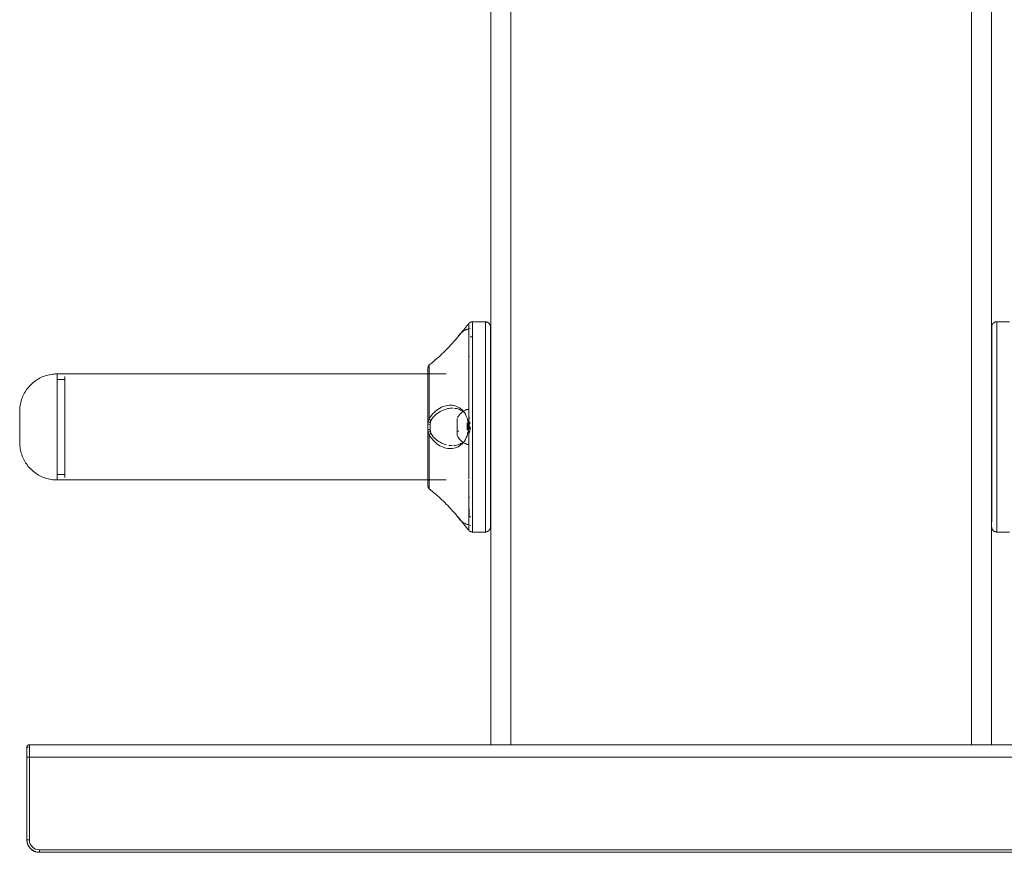
# Model space of a CAD drawing. Units: inches. Extents: x 1340 to 5776, y 16 to 3152.
# Drawn here: x 4845 to 5238, y 1752 to 2085 of the extents above; entities that cross this region are included whole.
import ezdxf

# ---------------------------------------------------------------- set-up
doc = ezdxf.new("R2010")
doc.units = ezdxf.units.IN
doc.header["$MEASUREMENT"] = 0
for name, color, linetype, lineweight in [('15_dwg', 8, 'Continuous', 9), ('HAGS-HPL-Vibrant Green', 7, 'Continuous', 9), ('HAGS-ST-Black', 7, 'Continuous', 9), ('HAGS-ST-Forest Green', 7, 'Continuous', 9), ('HAGS-ST-SS', 7, 'Continuous', 9)]:
    doc.layers.add(name, color=color, linetype=linetype, lineweight=lineweight)

# ---------------------------------------------------------------- blocks, each defined once
blk = doc.blocks.new('15_dwg-332016-East')
at = {"lineweight": 9}
for p, q in [((-15130.71, 701.57), (-15133.71, 701.57)), ((-15133.71, 701.57), (-15133.71, 680.37)), ((-15130.71, 680.37), (-15130.71, 700.53)), ((-15148.71, 674.17), (-15148.71, 686.57)), ((-15148.71, 686.57), (-15148.71, 680.37)), ((-15148.71, 680.37), (-15148.71, 674.17)), ((-15133.71, 659.17), (-15133.71, 680.37)), ((-15130.71, 660.21), (-15130.71, 680.37)), ((-15133.71, 659.17), (-15130.71, 659.17))]:
    blk.add_line(p, q, dxfattribs=at)
at = {"lineweight": 9, "flags": 128}
for points in [[(-15148.71, 686.57), (-15148.69, 687.17), (-15148.66, 687.77), (-15148.6, 688.37), (-15148.51, 688.96), (-15148.41, 689.55), (-15148.28, 690.14), (-15148.12, 690.72), (-15147.94, 691.29), (-15147.74, 691.85), (-15147.52, 692.41), (-15147.28, 692.96), (-15147.01, 693.5), (-15146.72, 694.02), (-15146.41, 694.54), (-15146.09, 695.04), (-15145.74, 695.53), (-15145.37, 696), (-15144.98, 696.46), (-15144.58, 696.9), (-15144.16, 697.33), (-15143.72, 697.74), (-15143.26, 698.13), (-15142.79, 698.5), (-15142.31, 698.86), (-15141.81, 699.19), (-15141.3, 699.51), (-15140.78, 699.8), (-15140.24, 700.07), (-15139.7, 700.32), (-15139.14, 700.55), (-15138.58, 700.76), (-15138.01, 700.94), (-15137.43, 701.1), (-15136.84, 701.24), (-15136.26, 701.35), (-15135.66, 701.44), (-15135.07, 701.51), (-15134.47, 701.55), (-15133.87, 701.57), (-15133.71, 701.57)], [(-15148.71, 674.17), (-15148.71, 674.17), (-15148.71, 674.19), (-15148.71, 674.21), (-15148.71, 674.25), (-15148.71, 674.29), (-15148.71, 674.35), (-15148.71, 674.41), (-15148.71, 674.48), (-15148.71, 674.57), (-15148.71, 674.66), (-15148.71, 674.76), (-15148.71, 674.87), (-15148.71, 674.99), (-15148.71, 675.12), (-15148.71, 675.25), (-15148.71, 675.4), (-15148.71, 675.55), (-15148.71, 675.71), (-15148.71, 675.88), (-15148.71, 676.05), (-15148.71, 676.23), (-15148.71, 676.42), (-15148.71, 676.61), (-15148.71, 676.81), (-15148.71, 677.02), (-15148.71, 677.23), (-15148.71, 677.45), (-15148.71, 677.67), (-15148.71, 677.89), (-15148.71, 678.12), (-15148.71, 678.36), (-15148.71, 678.59), (-15148.71, 678.83), (-15148.71, 679.07), (-15148.71, 679.32), (-15148.71, 679.56), (-15148.71, 679.81), (-15148.71, 680.06), (-15148.71, 680.3), (-15148.71, 680.55), (-15148.71, 680.8), (-15148.71, 681.05), (-15148.71, 681.29), (-15148.71, 681.54), (-15148.71, 681.78), (-15148.71, 682.02), (-15148.71, 682.26), (-15148.71, 682.49), (-15148.71, 682.72), (-15148.71, 682.95), (-15148.71, 683.17), (-15148.71, 683.39), (-15148.71, 683.61), (-15148.71, 683.82), (-15148.71, 684.02), (-15148.71, 684.22), (-15148.71, 684.41), (-15148.71, 684.59), (-15148.71, 684.77), (-15148.71, 684.94), (-15148.71, 685.11), (-15148.71, 685.26), (-15148.71, 685.41), (-15148.71, 685.55), (-15148.71, 685.68), (-15148.71, 685.81), (-15148.71, 685.92), (-15148.71, 686.03), (-15148.71, 686.12), (-15148.71, 686.21), (-15148.71, 686.29), (-15148.71, 686.36), (-15148.71, 686.42), (-15148.71, 686.47), (-15148.71, 686.51), (-15148.71, 686.54), (-15148.71, 686.56), (-15148.71, 686.57), (-15148.71, 686.57)], [(-15148.71, 686.57), (-15148.71, 686.56), (-15148.71, 686.55), (-15148.71, 686.53), (-15148.71, 686.49), (-15148.71, 686.45), (-15148.71, 686.39), (-15148.71, 686.33), (-15148.71, 686.26), (-15148.71, 686.17), (-15148.71, 686.08), (-15148.71, 685.98), (-15148.71, 685.87), (-15148.71, 685.75), (-15148.71, 685.62), (-15148.71, 685.49), (-15148.71, 685.34), (-15148.71, 685.19), (-15148.71, 685.03), (-15148.71, 684.86), (-15148.71, 684.69), (-15148.71, 684.51), (-15148.71, 684.32), (-15148.71, 684.13), (-15148.71, 683.93), (-15148.71, 683.72), (-15148.71, 683.51), (-15148.71, 683.29), (-15148.71, 683.07), (-15148.71, 682.85), (-15148.71, 682.62), (-15148.71, 682.38), (-15148.71, 682.15), (-15148.71, 681.91), (-15148.71, 681.67), (-15148.71, 681.42), (-15148.71, 681.18), (-15148.71, 680.93), (-15148.71, 680.68), (-15148.71, 680.44), (-15148.71, 680.19), (-15148.71, 679.94), (-15148.71, 679.69), (-15148.71, 679.45), (-15148.71, 679.2), (-15148.71, 678.96), (-15148.71, 678.72), (-15148.71, 678.48), (-15148.71, 678.25), (-15148.71, 678.02), (-15148.71, 677.79), (-15148.71, 677.57), (-15148.71, 677.35), (-15148.71, 677.13), (-15148.71, 676.92), (-15148.71, 676.72), (-15148.71, 676.52), (-15148.71, 676.33), (-15148.71, 676.15), (-15148.71, 675.97), (-15148.71, 675.8), (-15148.71, 675.63), (-15148.71, 675.48), (-15148.71, 675.33), (-15148.71, 675.19), (-15148.71, 675.06), (-15148.71, 674.93), (-15148.71, 674.82), (-15148.71, 674.71), (-15148.71, 674.62), (-15148.71, 674.53), (-15148.71, 674.45), (-15148.71, 674.38), (-15148.71, 674.32), (-15148.71, 674.27), (-15148.71, 674.23), (-15148.71, 674.2), (-15148.71, 674.18), (-15148.71, 674.17), (-15148.71, 674.17)], [(-15133.71, 659.17), (-15134.31, 659.18), (-15134.9, 659.22), (-15135.5, 659.28), (-15136.1, 659.36), (-15136.69, 659.47), (-15137.27, 659.6), (-15137.85, 659.75), (-15138.42, 659.93), (-15138.99, 660.13), (-15139.55, 660.35), (-15140.09, 660.6), (-15140.63, 660.86), (-15141.16, 661.15), (-15141.67, 661.46), (-15142.18, 661.79), (-15142.66, 662.14), (-15143.14, 662.51), (-15143.6, 662.89), (-15144.04, 663.3), (-15144.47, 663.72), (-15144.88, 664.16), (-15145.27, 664.61), (-15145.64, 665.08), (-15145.99, 665.57), (-15146.33, 666.07), (-15146.64, 666.58), (-15146.94, 667.1), (-15147.21, 667.63), (-15147.46, 668.18), (-15147.69, 668.73), (-15147.89, 669.3), (-15148.08, 669.87), (-15148.24, 670.45), (-15148.37, 671.03), (-15148.49, 671.62), (-15148.58, 672.21), (-15148.64, 672.81), (-15148.69, 673.41), (-15148.7, 674.01), (-15148.71, 674.17)]]:
    blk.add_lwpolyline(points, dxfattribs=at)
at = {"layer": 'HAGS-HPL-Vibrant Green'}
for p, q in [((-14960.6, 1049.27), (-14960.6, 553.37)), ((-14960.6, 553.37), (-14960.6, 1049.27)), ((-14760.6, 553.37), (-14760.6, 1049.51)), ((-14760.6, 553.37), (-14760.6, 1049.51)), ((-14952.6, 553.37), (-14952.6, 1032.98)), ((-14768.6, 553.37), (-14768.6, 1032.96))]:
    blk.add_line(p, q, dxfattribs=at)
at = {"layer": 'HAGS-ST-Black'}
for p, q in [((-15145.82, 552.37), (-15145.82, 550.37)), ((-15145.82, 552.37), (-15145.12, 552.37)), ((-15145.82, 550.37), (-15145.82, 552.37)), ((-15145.82, 548.37), (-15145.82, 550.37))]:
    blk.add_line(p, q, dxfattribs=at)
at = {"layer": 'HAGS-ST-Black', "flags": 128}
for points in [[(-15145.82, 552.41), (-15145.82, 552.45), (-15145.82, 552.49), (-15145.81, 552.53), (-15145.8, 552.57), (-15145.8, 552.61), (-15145.79, 552.65), (-15145.77, 552.68), (-15145.76, 552.72), (-15145.75, 552.76), (-15145.73, 552.8), (-15145.71, 552.83), (-15145.69, 552.87), (-15145.67, 552.9), (-15145.65, 552.93), (-15145.63, 552.97), (-15145.6, 553), (-15145.58, 553.03), (-15145.55, 553.06), (-15145.52, 553.09), (-15145.49, 553.11), (-15145.46, 553.14), (-15145.43, 553.17), (-15145.4, 553.19), (-15145.36, 553.21), (-15145.33, 553.23), (-15145.3, 553.25), (-15145.26, 553.27), (-15145.22, 553.29), (-15145.19, 553.3), (-15145.15, 553.32), (-15145.11, 553.33), (-15145.07, 553.34), (-15145.03, 553.35), (-15144.99, 553.36), (-15144.95, 553.36), (-15144.91, 553.37), (-15144.87, 553.37)], [(-15145.82, 548.37), (-15145.82, 548.53), (-15145.82, 548.69), (-15145.82, 548.85), (-15145.82, 549.01), (-15145.82, 549.16), (-15145.82, 549.32), (-15145.82, 549.48), (-15145.82, 549.63), (-15145.82, 549.78), (-15145.82, 549.93), (-15145.82, 550.07), (-15145.82, 550.22), (-15145.82, 550.36)]]:
    blk.add_lwpolyline(points, dxfattribs=at)
at = {"layer": 'HAGS-ST-Black'}
for centre, radius, start, end in [((-15144.82, 552.37), 1, 90, 180), ((-15144.82, 552.37), 1, 90, 180), ((-15140.82, 515.37), 5, 180, 270)]:
    blk.add_arc(centre, radius, start, end, dxfattribs=at)
at = {"layer": 'HAGS-ST-Forest Green'}
for p, q in [((-15145.12, 552.37), (-15145.82, 552.37)), ((-15145.82, 550.37), (-15145.82, 552.37)), ((-15145.82, 552.37), (-15145.82, 548.37)), ((-14576.82, 553.37), (-15144.82, 553.37)), ((-15144.82, 553.37), (-14576.82, 553.37)), ((-15144.82, 548.37), (-15144.82, 553.37)), ((-15145.82, 550.37), (-15145.82, 548.37)), ((-15145.82, 548.37), (-15145.82, 515.37)), ((-15144.82, 548.37), (-15145.82, 548.37)), ((-15145.82, 548.37), (-15145.82, 515.37)), ((-15144.82, 515.37), (-15144.82, 548.37)), ((-14576.82, 548.37), (-15144.82, 548.37)), ((-15144.82, 515.37), (-15145.82, 515.37)), ((-15140.82, 511.37), (-15140.82, 510.37)), ((-14580.82, 511.37), (-15140.82, 511.37)), ((-15140.82, 510.37), (-14580.82, 510.37)), ((-15140.82, 510.37), (-14580.82, 510.37))]:
    blk.add_line(p, q, dxfattribs=at)
at = {"layer": 'HAGS-ST-Forest Green', "flags": 128}
for points in [[(-15145.82, 552.37), (-15145.82, 552.41), (-15145.82, 552.45), (-15145.82, 552.49), (-15145.81, 552.53), (-15145.8, 552.57), (-15145.8, 552.61), (-15145.79, 552.65), (-15145.77, 552.68), (-15145.76, 552.72), (-15145.75, 552.76), (-15145.73, 552.8), (-15145.71, 552.83), (-15145.69, 552.87), (-15145.67, 552.9), (-15145.65, 552.93), (-15145.63, 552.97), (-15145.6, 553), (-15145.58, 553.03), (-15145.55, 553.06), (-15145.52, 553.09), (-15145.49, 553.11), (-15145.46, 553.14), (-15145.43, 553.17), (-15145.4, 553.19), (-15145.36, 553.21), (-15145.33, 553.23), (-15145.3, 553.25), (-15145.26, 553.27), (-15145.22, 553.29), (-15145.19, 553.3), (-15145.15, 553.32), (-15145.11, 553.33), (-15145.07, 553.34), (-15145.03, 553.35), (-15144.99, 553.36), (-15144.95, 553.36), (-15144.91, 553.37), (-15144.87, 553.37)], [(-15145.82, 552.37), (-15145.82, 552.37), (-15145.82, 552.36), (-15145.82, 552.34), (-15145.82, 552.32), (-15145.82, 552.29), (-15145.82, 552.26), (-15145.82, 552.21), (-15145.82, 552.17), (-15145.82, 552.11), (-15145.82, 552.05), (-15145.82, 551.99), (-15145.82, 551.92), (-15145.82, 551.84), (-15145.82, 551.76), (-15145.82, 551.67), (-15145.82, 551.58), (-15145.82, 551.48), (-15145.82, 551.38), (-15145.82, 551.27), (-15145.82, 551.16), (-15145.82, 551.04), (-15145.82, 550.92), (-15145.82, 550.79), (-15145.82, 550.66), (-15145.82, 550.53), (-15145.82, 550.39), (-15145.82, 550.26), (-15145.82, 550.11), (-15145.82, 549.97), (-15145.82, 549.82), (-15145.82, 549.67), (-15145.82, 549.52), (-15145.82, 549.36), (-15145.82, 549.21), (-15145.82, 549.05), (-15145.82, 548.89), (-15145.82, 548.73), (-15145.82, 548.57), (-15145.82, 548.41), (-15145.82, 548.37)], [(-15145.82, 515.37), (-15145.82, 515.17), (-15145.81, 514.97), (-15145.79, 514.77), (-15145.76, 514.57), (-15145.72, 514.38), (-15145.68, 514.18), (-15145.63, 513.99), (-15145.57, 513.8), (-15145.5, 513.61), (-15145.43, 513.42), (-15145.35, 513.24), (-15145.26, 513.06), (-15145.16, 512.89), (-15145.06, 512.71), (-15144.95, 512.55), (-15144.83, 512.38), (-15144.71, 512.23), (-15144.58, 512.07), (-15144.45, 511.93), (-15144.31, 511.78), (-15144.16, 511.65), (-15144.01, 511.52), (-15143.85, 511.39), (-15143.69, 511.27), (-15143.53, 511.16), (-15143.36, 511.06), (-15143.18, 510.96), (-15143, 510.87), (-15142.82, 510.79), (-15142.64, 510.71), (-15142.45, 510.64), (-15142.26, 510.58), (-15142.07, 510.53), (-15141.87, 510.48), (-15141.67, 510.44), (-15141.48, 510.41), (-15141.28, 510.39), (-15141.08, 510.38), (-15140.88, 510.37), (-15140.82, 510.37)]]:
    blk.add_lwpolyline(points, dxfattribs=at)
at = {"layer": 'HAGS-ST-Forest Green'}
for centre, radius, start, end in [((-15144.82, 552.37), 1, 90, 180), ((-15144.82, 552.37), 1, 90, 180), ((-15140.82, 515.37), 5, 180, 270), ((-15140.82, 515.37), 4, 180, 270)]:
    blk.add_arc(centre, radius, start, end, dxfattribs=at)
at = {"layer": 'HAGS-ST-SS'}
for p, q in [((-14969.3, 721.76), (-14969.48, 721.56)), ((-14969.3, 680.37), (-14969.3, 721.4)), ((-14962.71, 722.37), (-14967.86, 722.37)), ((-14967.86, 722.37), (-14967.86, 680.37)), ((-14962.71, 722.37), (-14962.71, 680.37)), ((-14960.71, 680.37), (-14960.71, 720.37)), ((-14760.5, 720.37), (-14760.5, 680.37)), ((-14753.35, 722.37), (-14758.5, 722.37)), ((-14758.5, 680.37), (-14758.5, 722.37)), ((-14969.6, 719.37), (-14969.98, 719.37)), ((-14967.86, 716.37), (-14968.73, 716.37)), ((-14960.71, 719.01), (-14960.71, 718.05)), ((-14960.71, 716.69), (-14960.71, 716.69)), ((-14760.5, 718.05), (-14760.5, 719.01)), ((-14760.5, 716.69), (-14760.5, 716.69)), ((-14969.2, 708.69), (-14969.2, 708.38)), ((-14960.71, 708.65), (-14960.71, 700.75)), ((-14760.5, 700.75), (-14760.5, 708.65)), ((-14985.41, 704.61), (-14985.71, 703.9)), ((-14985.71, 703.9), (-14985.71, 703.9)), ((-14985.71, 703.9), (-14985.71, 682.46)), ((-14985.71, 703.9), (-14985.71, 702.09)), ((-14985.15, 705.11), (-14985.15, 683.46)), ((-14978.33, 701.57), (-15130.71, 701.57)), ((-15130.71, 700.53), (-15130.71, 680.37)), ((-14985.71, 700.67), (-14985.71, 680.37)), ((-15130.71, 699.37), (-15133.71, 699.37)), ((-14960.71, 690.62), (-14960.71, 690.62)), ((-14760.5, 690.62), (-14760.5, 690.62)), ((-14969.6, 687.37), (-14969.98, 687.37)), ((-14969.2, 684.07), (-14969.2, 684.37)), ((-15130.71, 660.21), (-15130.71, 680.37)), ((-14985.71, 681.56), (-14985.71, 680.37)), ((-14985.71, 680.37), (-14985.71, 679.18)), ((-14985.71, 680.37), (-14985.71, 660.06)), ((-14984.71, 680.37), (-14984.71, 681.42)), ((-14984.71, 679.32), (-14984.71, 680.37)), ((-14974, 683.84), (-14974, 683.87)), ((-14974, 683.6), (-14974, 679.03)), ((-14974, 678.61), (-14974, 680.83)), ((-14969.98, 681.94), (-14969.98, 679.2)), ((-14969.6, 681.75), (-14969.6, 683.04)), ((-14969.6, 682.86), (-14969.6, 681.53)), ((-14969.6, 677.89), (-14969.6, 682.85)), ((-14969.6, 681.17), (-14969.6, 682.05)), ((-14969.3, 659.68), (-14969.3, 680.37)), ((-14969.2, 684.07), (-14969.2, 683.32)), ((-14969.2, 682.18), (-14969.2, 679.62)), ((-14967.86, 638.37), (-14967.86, 680.37)), ((-14962.71, 680.37), (-14962.71, 638.37)), ((-14960.71, 680.37), (-14960.71, 683.11)), ((-14960.71, 642.69), (-14960.71, 680.37)), ((-14760.5, 683.11), (-14760.5, 680.37)), ((-14760.5, 680.37), (-14760.5, 642.41)), ((-14758.5, 638.37), (-14758.5, 680.37)), ((-14985.71, 678.28), (-14985.71, 656.84)), ((-14985.15, 655.63), (-14985.15, 677.28)), ((-14974, 676.9), (-14974, 679.03)), ((-14974, 677.6), (-14974, 678.61)), ((-14974, 678.61), (-14973.26, 678.61)), ((-14960.71, 676), (-14960.71, 676.59)), ((-14760.5, 676.59), (-14760.5, 676)), ((-14969.98, 673.37), (-14969.6, 673.37)), ((-15133.71, 661.37), (-15130.71, 661.37)), ((-15130.71, 659.17), (-14978.33, 659.17)), ((-14985.71, 656.84), (-14985.71, 658.65)), ((-14985.41, 656.13), (-14985.71, 656.84)), ((-14985.71, 656.84), (-14985.71, 656.84)), ((-14969.3, 639.34), (-14969.3, 659.27)), ((-14960.71, 660.06), (-14960.71, 660.06)), ((-14960.71, 659.99), (-14960.71, 651.9)), ((-14760.5, 660.06), (-14760.5, 660.06)), ((-14760.5, 651.9), (-14760.5, 659.99)), ((-14969.2, 652.07), (-14969.2, 652.37)), ((-14960.71, 652.69), (-14960.71, 652.69)), ((-14960.71, 648.37), (-14960.71, 651.11)), ((-14760.5, 652.69), (-14760.5, 652.69)), ((-14760.5, 651.11), (-14760.5, 648.37)), ((-14969.2, 647.63), (-14969.2, 644.67)), ((-14969.98, 641.37), (-14969.6, 641.37)), ((-14969.2, 644.37), (-14968.55, 644.37)), ((-14960.71, 644.09), (-14960.71, 644.59)), ((-14760.5, 644.59), (-14760.5, 644.09)), ((-14969.48, 639.18), (-14969.3, 638.98)), ((-14967.86, 638.37), (-14962.71, 638.37)), ((-14758.5, 638.37), (-14753.35, 638.37))]:
    blk.add_line(p, q, dxfattribs=at)
at = {"layer": 'HAGS-ST-SS', "flags": 128}
for points in [[(-14969.3, 721.76), (-14969.24, 721.81), (-14969.18, 721.87), (-14969.12, 721.92), (-14969.06, 721.97), (-14968.99, 722.02), (-14968.92, 722.06), (-14968.86, 722.1), (-14968.79, 722.14), (-14968.71, 722.18), (-14968.64, 722.21), (-14968.57, 722.24), (-14968.49, 722.27), (-14968.42, 722.29), (-14968.34, 722.31), (-14968.26, 722.33), (-14968.18, 722.34), (-14968.1, 722.35), (-14968.02, 722.36), (-14967.94, 722.37), (-14967.86, 722.37), (-14967.86, 722.37)], [(-14962.71, 722.37), (-14962.63, 722.37), (-14962.55, 722.36), (-14962.47, 722.36), (-14962.39, 722.34), (-14962.31, 722.33), (-14962.23, 722.31), (-14962.15, 722.29), (-14962.08, 722.27), (-14962, 722.24), (-14961.93, 722.21), (-14961.85, 722.18), (-14961.78, 722.14), (-14961.71, 722.11), (-14961.64, 722.06), (-14961.58, 722.02), (-14961.51, 721.97), (-14961.45, 721.93), (-14961.39, 721.87), (-14961.33, 721.82), (-14961.27, 721.76), (-14961.22, 721.7), (-14961.16, 721.64), (-14961.11, 721.58), (-14961.07, 721.52), (-14961.02, 721.45), (-14960.98, 721.38), (-14960.94, 721.31), (-14960.91, 721.24), (-14960.87, 721.17), (-14960.84, 721.09), (-14960.81, 721.02), (-14960.79, 720.94), (-14960.77, 720.87), (-14960.75, 720.79), (-14960.73, 720.71), (-14960.72, 720.63), (-14960.71, 720.55), (-14960.71, 720.47), (-14960.71, 720.39), (-14960.71, 720.37)], [(-14960.71, 680.37), (-14960.71, 681.97), (-14960.71, 683.57), (-14960.71, 685.16), (-14960.71, 686.74), (-14960.71, 688.32), (-14960.71, 689.88), (-14960.71, 691.42), (-14960.71, 692.95), (-14960.71, 694.46), (-14960.71, 695.95), (-14960.71, 697.41), (-14960.71, 698.84), (-14960.71, 700.25), (-14960.71, 701.62), (-14960.71, 702.96), (-14960.71, 704.26), (-14960.71, 705.52), (-14960.71, 706.75), (-14960.71, 707.93), (-14960.71, 709.06), (-14960.71, 710.16), (-14960.71, 711.2), (-14960.71, 712.19), (-14960.71, 713.14), (-14960.71, 714.03), (-14960.71, 714.87), (-14960.71, 715.65), (-14960.71, 716.37), (-14960.71, 717.04), (-14960.71, 717.65), (-14960.71, 718.2), (-14960.71, 718.69), (-14960.71, 719.12), (-14960.71, 719.48), (-14960.71, 719.79), (-14960.71, 720.03), (-14960.71, 720.21), (-14960.71, 720.32), (-14960.71, 720.37), (-14960.71, 720.37)], [(-14960.71, 720.37), (-14960.71, 720.34), (-14960.71, 720.24), (-14960.71, 720.08), (-14960.71, 719.86), (-14960.71, 719.57), (-14960.71, 719.22), (-14960.71, 718.81), (-14960.71, 718.34), (-14960.71, 717.81), (-14960.71, 717.21), (-14960.71, 716.56)], [(-14760.5, 720.37), (-14760.49, 720.45), (-14760.49, 720.53), (-14760.48, 720.61), (-14760.47, 720.69), (-14760.46, 720.77), (-14760.44, 720.85), (-14760.42, 720.92), (-14760.39, 721), (-14760.37, 721.07), (-14760.34, 721.15), (-14760.31, 721.22), (-14760.27, 721.29), (-14760.23, 721.36), (-14760.19, 721.43), (-14760.15, 721.5), (-14760.1, 721.56), (-14760.05, 721.63), (-14760, 721.69), (-14759.95, 721.75), (-14759.89, 721.8), (-14759.83, 721.86), (-14759.77, 721.91), (-14759.71, 721.96), (-14759.64, 722.01), (-14759.58, 722.05), (-14759.51, 722.09), (-14759.44, 722.13), (-14759.37, 722.17), (-14759.29, 722.2), (-14759.22, 722.23), (-14759.15, 722.26), (-14759.07, 722.29), (-14758.99, 722.31), (-14758.91, 722.33), (-14758.84, 722.34), (-14758.76, 722.35), (-14758.68, 722.36), (-14758.6, 722.37), (-14758.52, 722.37), (-14758.5, 722.37)], [(-14974.01, 715.86), (-14973.7, 716.39), (-14973.38, 716.85), (-14973.05, 717.25), (-14972.73, 717.6), (-14972.42, 717.9), (-14972.12, 718.16), (-14971.83, 718.38), (-14971.56, 718.57), (-14971.3, 718.74), (-14971.06, 718.88), (-14970.83, 719), (-14970.61, 719.11), (-14970.4, 719.2), (-14970.2, 719.29), (-14970.02, 719.36), (-14969.99, 719.37)], [(-14960.71, 707.87), (-14960.71, 707.07), (-14960.71, 705.86), (-14960.71, 704.6), (-14960.71, 703.31), (-14960.71, 701.98), (-14960.71, 700.67)], [(-14974.01, 683.86), (-14973.7, 684.39), (-14973.38, 684.85), (-14973.05, 685.25), (-14972.73, 685.6), (-14972.42, 685.9), (-14972.12, 686.16), (-14971.83, 686.38), (-14971.56, 686.57), (-14971.3, 686.74), (-14971.06, 686.88), (-14970.83, 687), (-14970.61, 687.11), (-14970.4, 687.2), (-14970.2, 687.29), (-14970.02, 687.36), (-14969.99, 687.37)], [(-14969.24, 684.37), (-14969.22, 684.37), (-14969.21, 684.37), (-14969.2, 684.37)], [(-14960.71, 640.37), (-14960.71, 640.4), (-14960.71, 640.5), (-14960.71, 640.66), (-14960.71, 640.88), (-14960.71, 641.17), (-14960.71, 641.52), (-14960.71, 641.93), (-14960.71, 642.4), (-14960.71, 642.93), (-14960.71, 643.53), (-14960.71, 644.18), (-14960.71, 644.89), (-14960.71, 645.66), (-14960.71, 646.48), (-14960.71, 647.36), (-14960.71, 648.29), (-14960.71, 649.27), (-14960.71, 650.3), (-14960.71, 651.38), (-14960.71, 652.5), (-14960.71, 653.67), (-14960.71, 654.88), (-14960.71, 656.14), (-14960.71, 657.43), (-14960.71, 658.76), (-14960.71, 660.12), (-14960.71, 661.52), (-14960.71, 662.94), (-14960.71, 664.4), (-14960.71, 665.88), (-14960.71, 667.38), (-14960.71, 668.9), (-14960.71, 670.44), (-14960.71, 672), (-14960.71, 673.57), (-14960.71, 675.15), (-14960.71, 676.74), (-14960.71, 678.34), (-14960.71, 679.94), (-14960.71, 680.37)], [(-14974.01, 676.88), (-14973.7, 676.35), (-14973.38, 675.89), (-14973.05, 675.49), (-14972.73, 675.14), (-14972.42, 674.84), (-14972.12, 674.58), (-14971.83, 674.36), (-14971.56, 674.17), (-14971.3, 674), (-14971.06, 673.86), (-14970.83, 673.74), (-14970.61, 673.63), (-14970.4, 673.54), (-14970.2, 673.45), (-14970.02, 673.38), (-14969.99, 673.37)], [(-14969.2, 676.37), (-14969.22, 676.37), (-14969.24, 676.37), (-14969.25, 676.37)], [(-14960.71, 660.06), (-14960.71, 659.12), (-14960.71, 657.78), (-14960.71, 656.48), (-14960.71, 655.22), (-14960.71, 653.99), (-14960.71, 652.87)], [(-14969.26, 652.37), (-14969.24, 652.37), (-14969.22, 652.37), (-14969.21, 652.37), (-14969.2, 652.37)], [(-14974.01, 644.88), (-14973.7, 644.35), (-14973.38, 643.89), (-14973.05, 643.49), (-14972.73, 643.14), (-14972.42, 642.84), (-14972.12, 642.58), (-14971.83, 642.36), (-14971.56, 642.17), (-14971.3, 642), (-14971.06, 641.86), (-14970.83, 641.74), (-14970.61, 641.63), (-14970.4, 641.54), (-14970.2, 641.45), (-14970.02, 641.38), (-14969.99, 641.37)], [(-14969.2, 644.37), (-14969.22, 644.37), (-14969.24, 644.37), (-14969.25, 644.37)], [(-14960.71, 643.7), (-14960.71, 643.09), (-14960.71, 642.54), (-14960.71, 642.05), (-14960.71, 641.62), (-14960.71, 641.26), (-14960.71, 640.95), (-14960.71, 640.71), (-14960.71, 640.53), (-14960.71, 640.42), (-14960.71, 640.37), (-14960.71, 640.37)], [(-14967.86, 638.37), (-14967.94, 638.37), (-14968.02, 638.38), (-14968.09, 638.38), (-14968.17, 638.4), (-14968.25, 638.41), (-14968.33, 638.43), (-14968.41, 638.45), (-14968.48, 638.47), (-14968.56, 638.5), (-14968.63, 638.53), (-14968.71, 638.56), (-14968.78, 638.6), (-14968.85, 638.63), (-14968.92, 638.68), (-14968.98, 638.72), (-14969.05, 638.77), (-14969.11, 638.81), (-14969.17, 638.87), (-14969.23, 638.92), (-14969.29, 638.98), (-14969.3, 638.98)], [(-14960.71, 640.37), (-14960.71, 640.29), (-14960.71, 640.21), (-14960.72, 640.13), (-14960.73, 640.05), (-14960.75, 639.97), (-14960.76, 639.89), (-14960.78, 639.82), (-14960.81, 639.74), (-14960.83, 639.67), (-14960.86, 639.59), (-14960.9, 639.52), (-14960.93, 639.45), (-14960.97, 639.38), (-14961.01, 639.31), (-14961.06, 639.24), (-14961.1, 639.18), (-14961.15, 639.11), (-14961.2, 639.05), (-14961.26, 638.99), (-14961.31, 638.94), (-14961.37, 638.88), (-14961.43, 638.83), (-14961.49, 638.78), (-14961.56, 638.73), (-14961.63, 638.69), (-14961.69, 638.65), (-14961.76, 638.61), (-14961.83, 638.57), (-14961.91, 638.54), (-14961.98, 638.51), (-14962.06, 638.48), (-14962.13, 638.45), (-14962.21, 638.43), (-14962.29, 638.41), (-14962.37, 638.4), (-14962.44, 638.39), (-14962.52, 638.38), (-14962.6, 638.37), (-14962.68, 638.37), (-14962.71, 638.37)], [(-14758.5, 638.37), (-14758.58, 638.37), (-14758.66, 638.38), (-14758.74, 638.38), (-14758.81, 638.4), (-14758.89, 638.41), (-14758.97, 638.43), (-14759.05, 638.45), (-14759.13, 638.47), (-14759.2, 638.5), (-14759.27, 638.53), (-14759.35, 638.56), (-14759.42, 638.6), (-14759.49, 638.63), (-14759.56, 638.68), (-14759.63, 638.72), (-14759.69, 638.77), (-14759.75, 638.81), (-14759.81, 638.87), (-14759.87, 638.92), (-14759.93, 638.98), (-14759.99, 639.03), (-14760.04, 639.1), (-14760.09, 639.16), (-14760.13, 639.22), (-14760.18, 639.29), (-14760.22, 639.36), (-14760.26, 639.43), (-14760.3, 639.5), (-14760.33, 639.57), (-14760.36, 639.65), (-14760.39, 639.72), (-14760.41, 639.8), (-14760.43, 639.87), (-14760.45, 639.95), (-14760.47, 640.03), (-14760.48, 640.11), (-14760.49, 640.19), (-14760.49, 640.27), (-14760.5, 640.35), (-14760.5, 640.37)]]:
    blk.add_lwpolyline(points, dxfattribs=at)
at = {"layer": 'HAGS-ST-SS'}
for centre, major_axis, ratio, start_param, end_param in [((-14984.71, 703.9), (-1, 0), 0.996242, 5.49787, 6.283263), ((-14983.71, 682.46), (2, 0), 0.088621, 2.818373, 3.141593), ((-14984.71, 681.56), (1, 0), 0.139927, 3.141593, 4.712389), ((-14984.71, 679.18), (1, 0), 0.139927, 1.570796, 3.141593), ((-14983.71, 678.28), (2, 0), 0.088621, 3.141595, 3.464828), ((-14984.71, 656.84), (1, 0), 0.996243, 3.141388, 3.926771)]:
    blk.add_ellipse(centre, major_axis=major_axis, ratio=ratio, start_param=start_param, end_param=end_param, dxfattribs=at)
for points, knots in [([(-14969.48, 721.56), (-14969.48, 721.56), (-14969.6, 721.41), (-14970.26, 720.54), (-14971.73, 718.66), (-14974.03, 715.88), (-14975.73, 713.97), (-14976.6, 713.04)], [-0.4996922, -0.4996922, -0.4996922, -0.4996922, -0.4375, -0.375, -0.25, -0.125, 0, 0, 0, 0]), ([(-14971.82, 718.57), (-14971.14, 719.41), (-14970.26, 720.55), (-14969.6, 721.41), (-14969.48, 721.56), (-14969.48, 721.56)], [-0.75, -0.75, -0.75, -0.75, -0.625, -0.5625, -0.5, -0.5, -0.5, -0.5]), ([(-14976.6, 713.04), (-14978.12, 711.4), (-14980.5, 709.03), (-14983.45, 706.46), (-14984.69, 705.47), (-14985.15, 705.11)], [-1, -1, -1, -1, -0.5, -0.25, 0, 0, 0, 0]), ([(-14985.71, 703.9), (-14985.71, 703.99), (-14985.7, 704.25), (-14985.49, 704.72), (-14985.28, 704.98), (-14985.15, 705.11)], [0, 0, 0, 0, 0.5, 0.75, 1, 1, 1, 1]), ([(-14985.15, 705.11), (-14985.28, 704.98), (-14985.49, 704.73), (-14985.7, 704.25), (-14985.71, 703.99), (-14985.71, 703.9)], [0, 0, 0, 0, 0.25, 0.5, 1, 1, 1, 1]), ([(-14985.15, 683.46), (-14984.65, 684.52), (-14983.3, 686.28), (-14980.1, 688.59), (-14976.69, 689.38), (-14973.56, 688.48), (-14971.47, 686.84), (-14970.16, 684.54), (-14969.58, 682.24), (-14969.48, 680.99), (-14969.48, 680.37)], [-1, -1, -1, -1, -0.875, -0.75, -0.5, -0.375, -0.25, -0.125, -0.0625, 0, 0, 0, 0]), ([(-14984.43, 683.02), (-14983.93, 683.93), (-14982.57, 685.45), (-14980.19, 686.95), (-14977.94, 687.71), (-14976.5, 687.87), (-14975.87, 687.87)], [0, 0, 0, 0, 0.125, 0.25, 0.375, 0.4728838, 0.4728838, 0.4728838, 0.4728838]), ([(-14975.35, 687.85), (-14974.56, 687.8), (-14973.17, 687.49), (-14971.87, 686.75), (-14971.34, 686.3)], [0.5, 0.5, 0.5, 0.5, 0.625, 0.7260245, 0.7260245, 0.7260245, 0.7260245]), ([(-14969.48, 680.37), (-14969.48, 679.76), (-14969.58, 678.53), (-14970.15, 676.25), (-14971.43, 673.95), (-14973.51, 672.28), (-14976.66, 671.36), (-14980.09, 672.14), (-14983.29, 674.46), (-14984.65, 676.22), (-14985.15, 677.28)], [-1, -1, -1, -1, -0.9375, -0.875, -0.75, -0.625, -0.5, -0.25, -0.125, 0, 0, 0, 0]), ([(-14968.76, 680.37), (-14968.96, 680.37), (-14969.25, 680.37), (-14969.54, 680.37), (-14969.7, 680.37), (-14969.77, 680.37), (-14969.76, 680.37), (-14969.62, 680.37), (-14969.48, 680.37)], [0, 0, 0, 0, 0.25, 0.375, 0.5, 0.625, 0.75, 1, 1, 1, 1]), ([(-14968.99, 682.36), (-14968.97, 682.26), (-14968.91, 681.99), (-14968.88, 681.71), (-14968.86, 681.54)], [0.92572154, 0.92572154, 0.92572154, 0.92572154, 0.9375, 0.95700791, 0.95700791, 0.95700791, 0.95700791]), ([(-14978.23, 673.18), (-14978.88, 673.35), (-14980.34, 673.89), (-14982.57, 675.29), (-14983.93, 676.8), (-14984.43, 677.72)], [0.6488956, 0.6488956, 0.6488956, 0.6488956, 0.75, 0.875, 1, 1, 1, 1]), ([(-14968.92, 678.75), (-14968.92, 678.73), (-14968.98, 678.42), (-14969.06, 678.12), (-14969.14, 677.86)], [0.06011491, 0.06011491, 0.06011491, 0.06011491, 0.0625, 0.09518178, 0.09518178, 0.09518178, 0.09518178]), ([(-14971.92, 674.01), (-14972.28, 673.77), (-14973.38, 673.19), (-14974.56, 672.94), (-14975.35, 672.89)], [0.3092541, 0.3092541, 0.3092541, 0.3092541, 0.375, 0.5, 0.5, 0.5, 0.5]), ([(-14985.71, 656.84), (-14985.71, 656.75), (-14985.7, 656.49), (-14985.49, 656.01), (-14985.28, 655.76), (-14985.15, 655.63)], [0, 0, 0, 0, 0.5, 0.75, 1, 1, 1, 1]), ([(-14985.15, 655.63), (-14985.28, 655.76), (-14985.49, 656.02), (-14985.7, 656.49), (-14985.71, 656.75), (-14985.71, 656.84)], [0, 0, 0, 0, 0.25, 0.5, 1, 1, 1, 1]), ([(-14985.15, 655.63), (-14984.69, 655.27), (-14983.45, 654.28), (-14981.98, 653), (-14981.22, 652.3)], [0, 0, 0, 0, 0.25, 0.4997704, 0.4997704, 0.4997704, 0.4997704]), ([(-14978.92, 650.1), (-14979.69, 650.87), (-14981.21, 652.32), (-14982.77, 653.7), (-14983.39, 654.21)], [0.2500223, 0.2500223, 0.2500223, 0.2500223, 0.5, 0.75, 0.75, 0.75, 0.75]), ([(-14969.48, 639.18), (-14969.48, 639.18), (-14969.6, 639.33), (-14970.26, 640.19), (-14971.73, 642.08), (-14974.03, 644.86), (-14975.73, 646.77), (-14976.6, 647.7)], [0.5000501, 0.5000501, 0.5000501, 0.5000501, 0.5625, 0.625, 0.75, 0.875, 1, 1, 1, 1]), ([(-14971.82, 642.17), (-14971.14, 641.33), (-14970.26, 640.19), (-14969.6, 639.33), (-14969.48, 639.18), (-14969.48, 639.18)], [0.25, 0.25, 0.25, 0.25, 0.375, 0.4375, 0.5, 0.5, 0.5, 0.5])]:
    blk.add_open_spline(points, degree=3, knots=knots, dxfattribs=at)
for points in [[(-14968.9, 719.71), (-14968.81, 719.82), (-14968.76, 719.87), (-14968.76, 719.87)], [(-14968.76, 719.87), (-14968.76, 719.87), (-14968.81, 719.81), (-14968.9, 719.71)], [(-14985.6, 682.51), (-14985.64, 682.36), (-14985.69, 682.05), (-14985.71, 681.72), (-14985.71, 681.56)], [(-14985.71, 681.56), (-14985.71, 681.71), (-14985.71, 682.01), (-14985.71, 682.31), (-14985.71, 682.46)], [(-14985.6, 682.51), (-14985.56, 682.69), (-14985.45, 683.03), (-14985.27, 683.33), (-14985.15, 683.46)], [(-14984.65, 682.24), (-14984.76, 682.25), (-14984.97, 682.28), (-14985.25, 682.35), (-14985.48, 682.43), (-14985.57, 682.48), (-14985.6, 682.51)], [(-14985.15, 683.46), (-14985.06, 683.39), (-14984.84, 683.22), (-14984.56, 683.08), (-14984.43, 683.02)], [(-14984.71, 681.42), (-14984.71, 681.56), (-14984.7, 681.83), (-14984.67, 682.1), (-14984.65, 682.24)], [(-14984.65, 682.24), (-14984.64, 682.37), (-14984.59, 682.65), (-14984.49, 682.9), (-14984.43, 683.02)], [(-14968.76, 680.37), (-14968.76, 679.94), (-14968.79, 679.5), (-14968.86, 679.09)], [(-14985.71, 679.18), (-14985.71, 679.02), (-14985.69, 678.69), (-14985.64, 678.38), (-14985.6, 678.23)], [(-14985.71, 679.18), (-14985.71, 679.03), (-14985.71, 678.73), (-14985.71, 678.43), (-14985.71, 678.28)], [(-14985.6, 678.23), (-14985.57, 678.26), (-14985.48, 678.31), (-14985.25, 678.39), (-14984.97, 678.46), (-14984.76, 678.49), (-14984.65, 678.5)], [(-14985.15, 677.28), (-14985.27, 677.41), (-14985.45, 677.71), (-14985.56, 678.05), (-14985.6, 678.23)], [(-14984.43, 677.72), (-14984.56, 677.66), (-14984.84, 677.52), (-14985.06, 677.35), (-14985.15, 677.28)], [(-14984.65, 678.5), (-14984.67, 678.64), (-14984.7, 678.91), (-14984.71, 679.18), (-14984.71, 679.32)], [(-14984.43, 677.72), (-14984.49, 677.84), (-14984.59, 678.09), (-14984.64, 678.37), (-14984.65, 678.5)], [(-14975.87, 672.87), (-14976.36, 672.87), (-14976.86, 672.91), (-14977.35, 672.99)], [(-14983.72, 654.48), (-14984.27, 654.94), (-14984.76, 655.33), (-14985.15, 655.63)], [(-14981.22, 652.3), (-14979.71, 650.92), (-14978.12, 649.34), (-14976.6, 647.7)], [(-14976.6, 647.7), (-14977.36, 648.52), (-14978.14, 649.32), (-14978.92, 650.1)], [(-14968.9, 641.03), (-14968.81, 640.92), (-14968.76, 640.87), (-14968.76, 640.87)], [(-14968.76, 640.87), (-14968.76, 640.87), (-14968.81, 640.92), (-14968.9, 641.03)]]:
    blk.add_open_spline(points, degree=3, dxfattribs=at)

msp = doc.modelspace()

# ---------------------------------------------------------------- block references
at = {"layer": '15_dwg', "color": 7}
msp.add_blockref('15_dwg-332016-East', (19993.93, 1241.54), dxfattribs=at)

doc.saveas('drawing.dxf')
